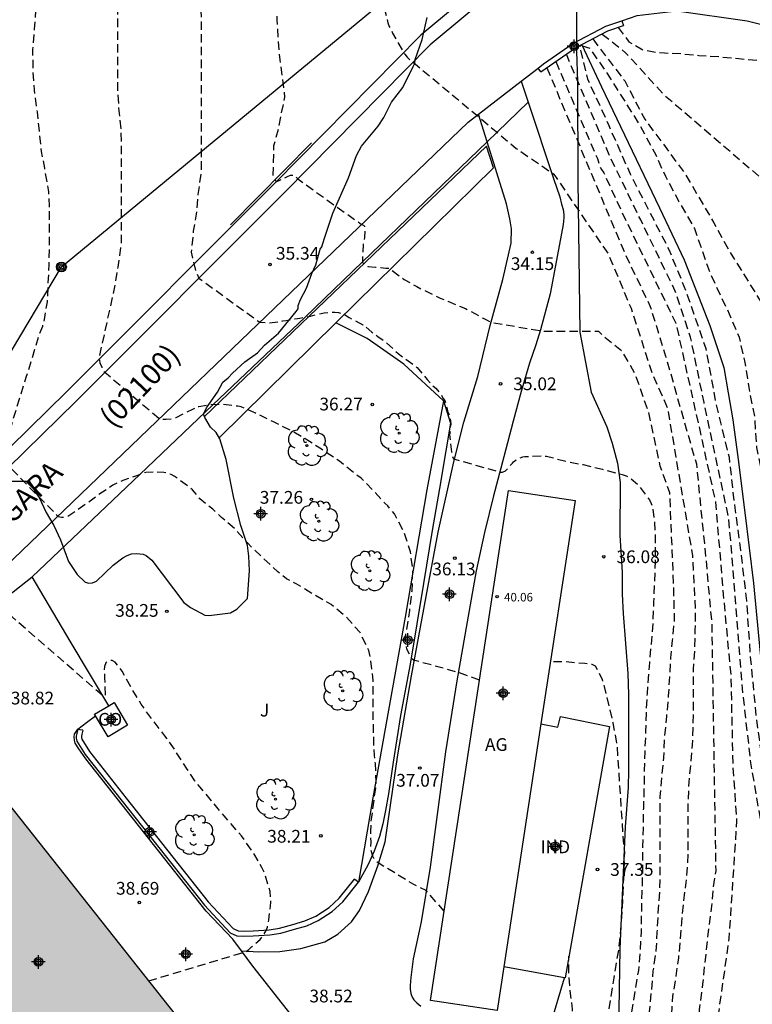
# Model space of a CAD drawing. Units: metres. Extents: x 578544 to 578894, y 4793790 to 4794040.
# Drawn here: x 578766 to 578809, y 4793953 to 4794011 of the extents above; entities that cross this region are included whole.
import ezdxf

# ---------------------------------------------------------------- set-up
doc = ezdxf.new("R2010")
doc.units = ezdxf.units.M
doc.header["$MEASUREMENT"] = 0
doc.linetypes.add('TRAZOS_NORMALES', pattern=[0.75, 0.5, -0.25])
for name, color, linetype in [('020194', 31, 'TRAZOS_NORMALES'), ('020195', 30, 'TRAZOS_NORMALES'), ('020204', 9, 'Continuous'), ('020308', 9, 'Continuous'), ('050103', 4, 'Continuous'), ('060108', 9, 'Continuous'), ('060110', 9, 'Continuous'), ('060113', 4, 'Continuous'), ('060125', 1, 'Continuous'), ('060130', 9, 'Continuous'), ('060134', 9, 'Continuous'), ('070104', 3, 'Continuous'), ('070105', 6, 'Continuous'), ('070106', 6, 'Continuous'), ('080107', 9, 'Continuous'), ('080201', 9, 'Continuous'), ('080301', 9, 'Continuous'), ('080302', 9, 'Continuous'), ('080303', 9, 'Continuous'), ('080312', 8, 'Continuous'), ('090217', 9, 'Continuous'), ('100106', 63, 'Continuous'), ('100107', 3, 'Continuous'), ('100202', 3, 'Continuous'), ('100302', 7, 'Continuous'), ('240103', 9, 'Continuous'), ('990501', 21, 'Continuous'), ('C_Edificios', 5, 'Continuous'), ('Centroides', 1, 'Continuous')]:
    doc.layers.add(name, color=color, linetype=linetype)
doc.layers.add('080111', color=7, linetype='Continuous', lineweight=30)
doc.styles.add('ARIAL', font='arial.ttf', dxfattribs={"height": 1})
doc.styles.add('ARIALI', font='ariali.ttf', dxfattribs={"height": 1})

# ---------------------------------------------------------------- blocks, each defined once
blk = doc.blocks.new('COTAPU')
blk.add_circle((0, 0), 0.075)
blk = doc.blocks.new('ARBOL')
blk.add_circle((0, 0), 0.0587)
for centre, radius, start, end in [((0.097, 0.97), 0.21, 23.15651, 160.46651), ((-0.564, 0.381), 0.532, 92.28, 254.58), ((-0.28, 0.855), 0.3, 359.28777, 173.60777), ((0.438, 0.881), 0.24, 301.57804, 139.32804), ((0.656, 0.288), 0.443, 319.85562, 114.76562), ((-0.091, 0.321), 0.12, 119.14, 310.56), ((0.819, -0.249), 0.383, 235.52754, 62.02753), ((-0.556, -0.339), 0.555, 142.64, 266.54), ((-0.039, -0.384), 0.21, 189.64, 323.88), ((-0.301, -0.676), 0.45, 213.78, 295.32), ((0.299, -0.624), 0.532, 224.67, 0.24)]:
    blk.add_arc(centre, radius, start, end)
blk = doc.blocks.new('PUNTO')
blk.add_circle((0, 0), 0.075)
blk = doc.blocks.new('POSTEM')
for radius in [0.29, 0.21, 0.12]:
    blk.add_circle((0, 0), radius)
blk = doc.blocks.new('Centroide')
for points in [[(0.402, 0), (-0.402, 0)], [(0, -0.402), (0, 0.402)]]:
    blk.add_lwpolyline(points)
for radius in [0.256, 0.159]:
    blk.add_circle((0, 0), radius)

msp = doc.modelspace()

# ---------------------------------------------------------------- hatches: boundary and pattern name
at = {"layer": '990501'}
msp.add_hatch(color=256, dxfattribs=at).paths.add_polyline_path([(578761.806, 4793969.121), (578754.908, 4793963.66), (578772.077, 4793941.969), (578778.975, 4793947.43)], flags=0)

# ---------------------------------------------------------------- linework, layer by layer
at = {"layer": '020194', "flags": 128}
for points, elevation in [([(578773.375, 4793954.506), (578779.096, 4793956.239), (578779.276, 4793956.361), (578779.436, 4793956.509), (578779.937, 4793956.943), (578780.071, 4793957.111), (578780.294, 4793957.473), (578780.372, 4793957.685), (578780.466, 4793958.111), (578780.574, 4793959.123), (578780.526, 4793959.781), (578780.238, 4793960.783), (578780.044, 4793961.197), (578779.468, 4793962.183), (578778.848, 4793963.059), (578778.568, 4793963.379), (578777.828, 4793964.243), (578777.07, 4793965.133), (578776.404, 4793965.941), (578776.104, 4793966.315), (578775.6, 4793967.047), (578774.926, 4793968.119), (578774.33, 4793968.967), (578773.604, 4793969.887), (578772.928, 4793970.832), (578772.38, 4793971.734), (578771.82, 4793972.772), (578771.4, 4793973.3), (578771.22, 4793973.398), (578771.018, 4793973.39), (578770.844, 4793973.256), (578770.77, 4793973.052), (578770.754, 4793972.828), (578770.778, 4793972.389), (578770.808, 4793971.309), (578770.696, 4793971.297), (578764.438, 4793976.741), (578764.228, 4793976.667), (578764.032, 4793976.565), (578763.412, 4793976.341), (578763.113, 4793976.266), (578762.938, 4793976.203), (578762.414, 4793976.191), (578762.158, 4793976.297), (578759.419, 4793979.317), (578759.309, 4793979.46), (578759.184, 4793979.585), (578759.097, 4793979.673), (578758.949, 4793979.845), (578758.984, 4793980.895), (578759.159, 4793981.918), (578759.558, 4793983.29), (578759.858, 4793984.488), (578760.107, 4793985.412), (578760.439, 4793986.366), (578760.817, 4793987.496), (578761.079, 4793988.284), (578761.393, 4793989.42), (578761.681, 4793990.542), (578761.758, 4793990.817), (578762.367, 4793992.823), (578764.156, 4793996.952), (578764.937, 4794001.949), (578764.893, 4794002.406), (578764.817, 4794002.867), (578764.678, 4794004.35), (578764.635, 4794004.731), (578764.271, 4794009.12), (578764.267, 4794009.61), (578765.01, 4794016.986), (578765.663, 4794020.37), (578766.646, 4794024.698), (578767.512, 4794028.163), (578768.311, 4794032.578), (578769.108, 4794038.433), (578769.302, 4794040.307)], 38.64), ([(578790.797, 4793958.613), (578789.734, 4793959.832), (578788.997, 4793960.188), (578786.839, 4793961.503), (578786.714, 4793961.661), (578786.614, 4793961.786), (578786.464, 4793962.261), (578786.481, 4793962.683), (578786.453, 4793963.097), (578786.479, 4793963.311), (578786.495, 4793963.723), (578786.471, 4793963.735), (578786.782, 4793966.059), (578786.782, 4793966.267), (578786.742, 4793967.331), (578786.678, 4793967.795), (578786.644, 4793968.701), (578786.614, 4793969.867), (578786.614, 4793971.121), (578786.61, 4793972.229), (578786.588, 4793972.431), (578786.456, 4793973.543), (578786.354, 4793973.993), (578785.832, 4793975.051), (578785.04, 4793975.949), (578784.136, 4793976.707), (578783.052, 4793977.317), (578782.076, 4793977.927), (578781.506, 4793978.209), (578780.992, 4793978.625), (578780.092, 4793979.453), (578779.212, 4793980.317), (578778.45, 4793981.167), (578777.672, 4793981.837), (578777.156, 4793982.315), (578776.396, 4793982.931), (578775.96, 4793983.457), (578775.774, 4793983.611), (578774.882, 4793984.277), (578774.702, 4793984.367), (578774.49, 4793984.437), (578774.26, 4793984.483), (578773.75, 4793984.519), (578773.2, 4793984.483), (578772.952, 4793984.409), (578772.72, 4793984.315), (578771.852, 4793984.015), (578771.658, 4793983.925), (578771.27, 4793983.735), (578770.422, 4793983.173), (578769.498, 4793982.495), (578768.6, 4793981.889), (578768.424, 4793981.837), (578768.236, 4793981.829), (578768.034, 4793981.877), (578767.984, 4793981.951), (578765.161, 4793984.825), (578764.91, 4793985.185), (578764.792, 4793985.569), (578765.386, 4793987.607), (578765.76, 4793988.83), (578766.159, 4793990.103), (578766.459, 4793991.051), (578766.658, 4793991.75), (578766.908, 4793992.549), (578767.132, 4793993.123), (578767.257, 4793993.622), (578767.407, 4793994.559), (578767.459, 4793995.695), (578767.507, 4793996.751), (578767.537, 4793997.887), (578767.537, 4793999.117), (578767.537, 4794000.201), (578767.483, 4794001.029), (578767.459, 4794001.267), (578767.245, 4794002.433), (578767.063, 4794003.423), (578766.939, 4794004.623), (578766.817, 4794005.761), (578766.771, 4794005.993), (578766.641, 4794007.059), (578766.559, 4794008.235), (578766.553, 4794009.403), (578766.653, 4794010.637), (578766.715, 4794011.686), (578766.795, 4794012.852), (578766.929, 4794014.014), (578766.976, 4794014.356), (578767.065, 4794015.012), (578767.229, 4794016.166), (578767.753, 4794019.036), (578767.951, 4794020.276), (578768.171, 4794021.432), (578768.281, 4794021.824), (578768.331, 4794022.034), (578768.545, 4794023.062), (578768.785, 4794024.24), (578769.007, 4794025.228), (578769.225, 4794026.366), (578769.547, 4794027.494), (578769.681, 4794027.902), (578769.741, 4794028.146), (578769.987, 4794029.316), (578770.159, 4794030.51), (578770.305, 4794031.564), (578770.485, 4794032.758), (578770.615, 4794033.768), (578770.787, 4794034.974), (578770.893, 4794036.054), (578770.993, 4794037.108), (578771.151, 4794038.374), (578771.296, 4794039.592), (578771.353, 4794040.307)], 37.64), ([(578776.526, 4794040.306), (578776.503, 4794039.091), (578776.46, 4794038.646), (578776.46, 4794037.683), (578776.356, 4794036.786), (578776.345, 4794036.337), (578776.342, 4794033.176), (578776.358, 4794032.698), (578776.348, 4794031.712), (578776.38, 4794031.261), (578776.392, 4794030.338), (578776.401, 4794028.428), (578776.511, 4794027.519), (578776.556, 4794026.578), (578776.332, 4794017.593), (578776.325, 4794016.305), (578776.324, 4794016.219), (578776.309, 4794015.067), (578776.309, 4794013.913), (578776.315, 4794012.685), (578776.459, 4794011.445), (578776.475, 4794010.167), (578776.475, 4794009.085), (578776.475, 4794008.045), (578776.473, 4794006.771), (578776.463, 4794005.497), (578776.463, 4794004.449), (578776.463, 4794003.397), (578776.463, 4794002.232), (578776.277, 4794000.872), (578776.177, 4793999.724), (578776.003, 4793998.713), (578775.877, 4793997.478), (578776.151, 4793996.33), (578776.338, 4793995.943), (578779.918, 4793993.349), (578780.425, 4793993.31), (578781.073, 4793993.385), (578781.273, 4793993.422), (578781.472, 4793993.447), (578781.597, 4793993.472), (578781.772, 4793993.51), (578781.984, 4793993.547), (578782.146, 4793993.572), (578782.288, 4793993.593), (578782.501, 4793993.622), (578782.676, 4793993.656), (578782.905, 4793993.7), (578783.282, 4793993.802), (578783.72, 4793993.9), (578784.14, 4793993.934), (578784.348, 4793993.934), (578784.572, 4793993.912), (578784.794, 4793993.862), (578785.202, 4793993.63), (578785.396, 4793993.5), (578785.604, 4793993.418), (578785.994, 4793993.184), (578786.198, 4793993.052), (578786.524, 4793992.766), (578786.886, 4793992.51), (578787.298, 4793992.208), (578788.082, 4793991.502), (578788.996, 4793990.834), (578789.196, 4793990.67), (578789.516, 4793990.3), (578789.798, 4793989.962), (578790.116, 4793989.606), (578790.298, 4793989.456), (578790.626, 4793989.053), (578790.723, 4793988.871), (578790.827, 4793988.741), (578790.909, 4793988.445), (578790.96, 4793988.248), (578790.995, 4793988.111), (578791.072, 4793987.922), (578791.115, 4793987.733), (578791.166, 4793987.527), (578791.192, 4793987.329), (578791.141, 4793987.098), (578791.158, 4793986.935), (578791.102, 4793986.708), (578791.234, 4793985.704), (578791.258, 4793985.486), (578791.348, 4793985.292), (578794.094, 4793984.508), (578794.236, 4793984.51), (578794.402, 4793984.594), (578794.622, 4793984.816), (578794.814, 4793985.032), (578794.886, 4793985.116), (578795.086, 4793985.272), (578795.432, 4793985.404), (578795.542, 4793985.43), (578796.598, 4793985.466), (578796.82, 4793985.456), (578797.966, 4793985.152), (578798.992, 4793984.95), (578800.12, 4793984.678), (578801.283, 4793984.364), (578801.519, 4793984.288), (578801.733, 4793984.192), (578802.233, 4793983.764), (578802.889, 4793982.878), (578802.991, 4793982.664), (578803.075, 4793982.428), (578803.195, 4793981.538), (578803.237, 4793980.374), (578803.235, 4793979.242), (578803.183, 4793978.002), (578803.137, 4793976.834), (578803.085, 4793975.582), (578802.987, 4793974.372), (578802.891, 4793973.276), (578802.877, 4793973.054), (578802.833, 4793972.634), (578802.751, 4793971.448), (578802.693, 4793970.3), (578802.667, 4793969.214), (578802.615, 4793968.028), (578802.587, 4793966.91), (578802.573, 4793965.908), (578802.533, 4793964.688), (578802.523, 4793963.542), (578802.493, 4793962.436), (578802.489, 4793961.282), (578802.457, 4793960.192), (578802.457, 4793959.988), (578802.437, 4793959.782), (578802.415, 4793958.568), (578802.403, 4793957.404), (578802.341, 4793956.284), (578802.239, 4793955.124), (578801.836, 4793952.688), (578801.63, 4793951.652), (578801.49, 4793950.594), (578801.254, 4793949.566), (578801.029, 4793948.555), (578800.966, 4793948.361), (578800.633, 4793947.352), (578800.305, 4793946.331), (578799.901, 4793945.354), (578799.518, 4793944.371), (578799.442, 4793944.107), (578799.166, 4793943.215), (578799, 4793942.793), (578798.746, 4793942.417), (578797.269, 4793940.505), (578796.925, 4793940.183), (578795.766, 4793939.276), (578795.379, 4793939.009), (578794.991, 4793938.781), (578793.031, 4793937.25), (578789.357, 4793934.781), (578786.747, 4793933.136), (578786.348, 4793932.865), (578785.084, 4793932.192), (578781.323, 4793929.82), (578780.017, 4793929.1), (578775.477, 4793926.082), (578773.459, 4793924.647), (578769.743, 4793922.536)], 35.64), ([(578792.875, 4793972.237), (578792.391, 4793972.423), (578791.621, 4793972.698), (578788.98, 4793973.424), (578788.823, 4793973.572), (578788.773, 4793973.722), (578788.598, 4793974.071), (578788.532, 4793974.59), (578788.52, 4793974.792), (578788.546, 4793975.014), (578788.6, 4793975.236), (578788.762, 4793976.356), (578788.902, 4793977.516), (578788.948, 4793978.702), (578788.806, 4793979.812), (578788.436, 4793980.972), (578787.864, 4793982.044), (578787.462, 4793982.514), (578787.302, 4793982.672), (578786.714, 4793983.312), (578785.896, 4793984.16), (578785.52, 4793984.43), (578784.63, 4793985.15), (578784.428, 4793985.29), (578783.558, 4793985.856), (578782.704, 4793986.418), (578781.734, 4793986.976), (578780.73, 4793987.466), (578779.638, 4793987.996), (578778.828, 4793988.36), (578778.626, 4793988.392), (578777.728, 4793988.512), (578776.966, 4793988.464), (578776.336, 4793988.366), (578776.14, 4793988.3), (578775.956, 4793988.206), (578774.98, 4793987.714), (578774.723, 4793987.632), (578774.411, 4793987.607), (578774.212, 4793987.607), (578773.989, 4793987.655), (578770.79, 4793990.379), (578770.631, 4793990.676), (578770.506, 4793990.938), (578770.482, 4793991.337), (578770.789, 4793992.725), (578771.104, 4793994.164), (578771.396, 4793995.536), (578771.576, 4793996.593), (578771.763, 4793997.964), (578771.775, 4793999), (578771.781, 4794000.05), (578771.781, 4794001.276), (578771.781, 4794002.422), (578771.781, 4794003.542), (578771.751, 4794004.678), (578771.637, 4794005.816), (578771.557, 4794007), (578771.547, 4794008.077), (578771.547, 4794009.189), (578771.547, 4794010.335), (578771.547, 4794011.457), (578771.549, 4794012.557), (578771.627, 4794013.839), (578771.693, 4794014.903), (578773.246, 4794030.154), (578773.623, 4794035.919), (578773.621, 4794036.387), (578773.781, 4794037.838), (578773.804, 4794038.278), (578773.932, 4794040.307)], 36.64), ([(578786.629, 4794014.085), (578786.699, 4794013.882), (578786.995, 4794012.898), (578787.252, 4794011.88), (578787.432, 4794011.204), (578787.478, 4794010.998), (578787.55, 4794010.786), (578787.662, 4794010.614), (578787.738, 4794010.4), (578788.36, 4794009.346), (578788.466, 4794009.16), (578788.606, 4794008.972), (578788.754, 4794008.83), (578788.92, 4794008.716), (578792.692, 4794005.568), (578795.042, 4794003.594), (578797.258, 4794002.084), (578800.468, 4793997.356), (578801.81, 4793994.168), (578803.055, 4793990.319), (578803.959, 4793988.281), (578805.431, 4793979.564), (578805.599, 4793976.423), (578805.575, 4793975.181), (578805.539, 4793973.951), (578805.467, 4793972.891), (578805.467, 4793971.757), (578805.467, 4793970.709), (578805.455, 4793969.455), (578805.419, 4793968.425), (578805.315, 4793967.301), (578805.215, 4793966.229), (578805.161, 4793965.059), (578805.161, 4793963.879), (578805.161, 4793962.679), (578805.139, 4793961.431), (578805.039, 4793960.307), (578804.883, 4793959.095), (578804.773, 4793957.933), (578804.701, 4793956.895), (578804.601, 4793955.877), (578804.451, 4793954.785), (578804.259, 4793953.625), (578804.183, 4793952.528), (578804.039, 4793951.36), (578803.873, 4793950.284), (578803.663, 4793949.168), (578803.444, 4793948.069), (578803.286, 4793946.939), (578803.119, 4793945.781), (578802.915, 4793944.711), (578802.603, 4793943.603), (578802.206, 4793942.538), (578802.095, 4793942.301), (578801.732, 4793941.523), (578801.375, 4793940.623), (578801.183, 4793940.206), (578800.484, 4793938.948), (578799.623, 4793937.793), (578797.396, 4793936.24), (578793.143, 4793933.944), (578787, 4793930.087), (578786.565, 4793929.875), (578786.145, 4793929.634), (578783.744, 4793928.001), (578781.59, 4793926.804), (578779.586, 4793925.431), (578776.679, 4793923.256), (578770.89, 4793919.626), (578764.25, 4793915.299), (578759.21, 4793912.431), (578755.892, 4793910.671), (578753.051, 4793909.301), (578749.839, 4793907.87), (578747.787, 4793906.971), (578744.346, 4793905.418), (578742.413, 4793904.906)], 33.64), ([(578800.103, 4794010.341), (578801.49, 4794009.237), (578803.739, 4794006.772), (578810.114, 4794001.306), (578812.309, 4793999.485), (578815.132, 4793996.698), (578816.521, 4793991.806), (578816.648, 4793990.043), (578816.548, 4793989.194), (578816.448, 4793988.344), (578816.199, 4793986.696), (578816.074, 4793985.372), (578815.949, 4793984.598), (578816.279, 4793984.478), (578816.619, 4793984.352), (578816.923, 4793984.245), (578817.638, 4793984.084), (578818.371, 4793983.959), (578819.176, 4793983.78), (578819.409, 4793983.619), (578819.887, 4793982.575), (578820.249, 4793980.399), (578820.249, 4793979.612), (578820.339, 4793979.111), (578820.321, 4793978.681), (578820.285, 4793978.216), (578820.249, 4793977.626), (578820.273, 4793976.745), (578819.953, 4793975.755), (578819.773, 4793975.265), (578819.741, 4793975.047), (578819.619, 4793974.611), (578819.295, 4793973.657), (578818.995, 4793972.477), (578818.781, 4793971.389), (578818.571, 4793970.282), (578818.317, 4793969.256), (578818.053, 4793968.142), (578817.825, 4793966.94), (578817.627, 4793965.742), (578817.419, 4793964.658), (578817.278, 4793962.685), (578817.382, 4793961.905), (578817.33, 4793960.814), (578817.589, 4793959.41), (578818.161, 4793958.578), (578818.993, 4793957.954), (578820.344, 4793957.33), (578824.054, 4793956.111), (578825.167, 4793956.111), (578827.531, 4793956.181), (578830.035, 4793956.529), (578831.635, 4793956.737), (578834.626, 4793957.92), (578835.543, 4793958.713), (578836.592, 4793960.049), (578836.924, 4793961.076), (578837.914, 4793965.407), (578837.926, 4793965.426), (578838.103, 4793965.825), (578838.217, 4793966.253), (578838.644, 4793967.506), (578838.856, 4793967.893), (578839.143, 4793968.753), (578839.348, 4793969.158), (578839.727, 4793969.986), (578839.993, 4793970.342), (578840.241, 4793970.731), (578840.458, 4793971.152), (578840.955, 4793971.939), (578841.238, 4793972.294), (578844.908, 4793976.919), (578845.127, 4793977.304), (578845.31, 4793977.718), (578845.463, 4793978.154), (578845.653, 4793978.563), (578845.75, 4793978.957), (578845.756, 4793979.536), (578845.805, 4793980.004), (578845.888, 4793982.976), (578845.826, 4793983.89), (578845.759, 4793986.277), (578845.93, 4793988.205), (578845.996, 4793988.622), (578846.112, 4793989.05), (578846.65, 4793991.983), (578847.268, 4793994.343), (578847.587, 4793995.281), (578847.767, 4793995.697), (578847.989, 4793996.094), (578848.182, 4793996.507), (578848.934, 4793997.724), (578850.719, 4794000.161), (578852.005, 4794001.562), (578855.294, 4794004.562), (578855.678, 4794004.856), (578856.074, 4794005.124), (578856.471, 4794005.362), (578856.864, 4794005.557), (578861.068, 4794007.992), (578861.497, 4794008.148), (578861.996, 4794008.27), (578862.782, 4794008.405), (578863.729, 4794008.484), (578864.203, 4794008.482), (578865.637, 4794008.377), (578868.554, 4794007.904), (578873.248, 4794007.039), (578874.148, 4794006.911), (578879.433, 4794005.84), (578885.237, 4794004.549), (578886.256, 4794004.363), (578890.59, 4794003.409), (578894.248, 4794002.493)], 31.64), ([(578801.047, 4794010.727), (578801.681, 4794009.886), (578802.503, 4794009.417), (578803.348, 4794009.257), (578803.786, 4794009.229), (578804.798, 4794009.181), (578805.796, 4794009.079), (578806.996, 4794009.009), (578808.162, 4794008.893), (578809.39, 4794008.791), (578810.45, 4794008.655), (578811.568, 4794008.429), (578812.584, 4794008.163), (578813.65, 4794007.833), (578814.162, 4794007.599), (578814.65, 4794007.383), (578815.642, 4794006.989), (578816.69, 4794006.541), (578820.363, 4794002.835), (578820.625, 4794002.348), (578820.925, 4794001.898), (578821.936, 4794001.261), (578823.082, 4794000.883), (578825.271, 4793999.949), (578826.486, 4793999.476), (578826.62, 4793997.812), (578825.758, 4793994.552), (578825.533, 4793993.277), (578825.571, 4793992.902), (578825.421, 4793992.415), (578825.309, 4793991.468), (578825.249, 4793990.591), (578825.163, 4793989.589), (578825.119, 4793989.113), (578825.081, 4793988.683), (578824.965, 4793988.229), (578824.669, 4793987.241), (578824.349, 4793986.107), (578824.035, 4793984.893), (578823.667, 4793983.747), (578823.267, 4793982.571), (578822.955, 4793981.475), (578822.719, 4793980.475), (578822.549, 4793980.087), (578822.451, 4793979.863), (578822.367, 4793979.601), (578822.061, 4793978.491), (578821.709, 4793977.433), (578821.417, 4793976.471), (578821.023, 4793975.321), (578820.791, 4793974.635), (578820.645, 4793974.197), (578820.267, 4793973.069), (578819.943, 4793972.111), (578819.667, 4793970.957), (578819.381, 4793969.79), (578819.191, 4793968.782), (578818.963, 4793967.624), (578818.667, 4793966.47), (578818.355, 4793965.318), (578818.393, 4793964.297), (578818.438, 4793963.534), (578818.528, 4793962.951), (578818.573, 4793962.098), (578818.706, 4793961.02), (578818.976, 4793960.032), (578819.29, 4793959.404), (578820.187, 4793958.686), (578821.219, 4793958.237), (578822.7, 4793957.204), (578824.271, 4793956.576), (578825.654, 4793956.529), (578826.697, 4793956.598), (578827.74, 4793956.737), (578829.409, 4793957.085), (578830.731, 4793957.572), (578831.844, 4793958.546), (578833.235, 4793959.938), (578834.069, 4793960.98), (578834.835, 4793961.885), (578835.247, 4793963.045), (578835.536, 4793964.039), (578836.205, 4793965.944), (578836.224, 4793965.971), (578836.548, 4793966.624), (578836.696, 4793967.036), (578836.907, 4793967.436), (578837.298, 4793968.289), (578837.528, 4793968.669), (578837.952, 4793969.496), (578838.194, 4793969.891), (578838.382, 4793970.301), (578838.583, 4793970.676), (578838.894, 4793971.015), (578839.181, 4793971.383), (578839.418, 4793971.774), (578839.932, 4793972.518), (578840.226, 4793972.889), (578840.563, 4793973.255), (578841.166, 4793974.043), (578842.096, 4793975.221), (578842.637, 4793975.996), (578844.118, 4793977.893), (578844.628, 4793979.148), (578844.723, 4793979.612), (578844.89, 4793982.509), (578844.873, 4793982.983), (578844.816, 4793983.44), (578844.667, 4793986.674), (578844.911, 4793988.598), (578845.361, 4793990.544), (578845.435, 4793991.033), (578845.697, 4793992.256), (578846.698, 4793995.585), (578846.877, 4793996.006), (578848.649, 4793998.916), (578850.073, 4794000.874), (578850.627, 4794001.549), (578851.607, 4794002.605), (578854.882, 4794005.567), (578855.262, 4794005.874), (578855.673, 4794006.124), (578856.53, 4794006.533), (578860.251, 4794009.031), (578861.12, 4794009.462), (578861.916, 4794009.673), (578862.511, 4794009.831), (578863.749, 4794009.921), (578864.241, 4794009.897), (578864.683, 4794009.845), (578865.815, 4794009.753), (578866.801, 4794009.573), (578867.789, 4794009.355), (578869.037, 4794009.111), (578870.187, 4794008.875), (578871.341, 4794008.671), (578871.583, 4794008.623), (578872.721, 4794008.421), (578873.755, 4794008.115), (578874.945, 4794007.867), (578875.765, 4794007.652), (578876.224, 4794007.545), (578877.342, 4794007.315), (578878.492, 4794007.091), (578879.694, 4794006.789), (578880.818, 4794006.445), (578881.986, 4794006.157), (578883.062, 4794005.911), (578884.248, 4794005.707), (578885.4, 4794005.487), (578886.518, 4794005.305), (578887.547, 4794005.135), (578888.667, 4794004.889), (578889.855, 4794004.613), (578891.007, 4794004.351), (578892.117, 4794004.079), (578892.381, 4794004.017), (578893.529, 4794003.703), (578894.248, 4794003.53)], 32.64), ([(578799.553, 4794010.052), (578801.436, 4794007.576), (578802.614, 4794005.326), (578805.025, 4794002.057), (578806.685, 4793999.217), (578807.596, 4793997.555), (578809.791, 4793994.019), (578811.002, 4793991.512), (578811.532, 4793989.127), (578811.796, 4793985.418), (578811.796, 4793981.973), (578811.969, 4793967.266), (578811.871, 4793966.154), (578811.867, 4793966.128)], 30.64), ([(578810.499, 4793959.693), (578809.528, 4793963.524), (578808.873, 4793967.372), (578808.374, 4793971.751), (578807.581, 4793981.714), (578806.11, 4793988.62), (578805.319, 4793992.47), (578804.413, 4793995.187), (578802.376, 4793999.376), (578800.518, 4794003.221), (578797.994, 4794009.144)], 30.64), ([(578797.372, 4794008.715), (578799.822, 4794003.009), (578799.97, 4794002.545), (578800.058, 4794002.353), (578800.202, 4794002.159), (578801.503, 4793999.346), (578804.448, 4793993.296), (578805.997, 4793986.356), (578806.789, 4793982.733), (578807.242, 4793977.299), (578807.694, 4793972.43), (578807.808, 4793967.109), (578808.034, 4793963.939), (578807.581, 4793957.032), (578805.779, 4793944.249), (578805.536, 4793943.129), (578805.292, 4793942.105), (578804.983, 4793941.034), (578804.817, 4793940.447), (578804.703, 4793940.043), (578804.396, 4793939.131), (578804.209, 4793938.699), (578802.738, 4793936.191), (578802.425, 4793935.856), (578801.718, 4793935.233), (578800.527, 4793934.401), (578800.113, 4793934.146), (578797.917, 4793933.048), (578794.858, 4793931.653), (578792.663, 4793930.596), (578792.244, 4793930.346), (578791.436, 4793929.795), (578790.999, 4793929.589), (578786.197, 4793927.389), (578783.818, 4793925.658), (578782.99, 4793925.185), (578782.22, 4793924.646), (578777.725, 4793920.893), (578773.284, 4793917.98), (578763.181, 4793911.83), (578754.367, 4793906.998), (578743.82, 4793902.898), (578737.583, 4793900.491), (578729.204, 4793895.678), (578723.168, 4793892.194), (578716.075, 4793888.241), (578709.402, 4793881.701), (578706.339, 4793878.324)], 31.64), ([(578796.845, 4794008.352), (578801.47, 4793997.338), (578802.942, 4793994.281), (578803.847, 4793991.338), (578805.657, 4793984.997), (578806.223, 4793979.337), (578806.563, 4793975.601), (578806.799, 4793961.002), (578806.635, 4793959.922), (578806.537, 4793958.756), (578806.387, 4793957.7), (578806.265, 4793956.53), (578806.141, 4793955.49), (578806.027, 4793954.308), (578805.831, 4793952.821), (578805.797, 4793952.383), (578805.696, 4793951.311), (578805.603, 4793950.155), (578805.435, 4793949.028), (578805.262, 4793947.952), (578805.024, 4793946.84), (578804.716, 4793945.824), (578804.677, 4793945.607), (578804.445, 4793944.54), (578804.179, 4793943.447), (578803.859, 4793942.301), (578803.496, 4793941.347), (578802.553, 4793939.117), (578801.888, 4793937.836), (578801.629, 4793937.438), (578798.766, 4793935.453), (578797.021, 4793934.558), (578792.799, 4793932.314), (578786.13, 4793928.482), (578780.79, 4793924.944), (578779.258, 4793923.718), (578777.854, 4793922.546), (578768.393, 4793916.683), (578761.13, 4793911.965), (578751.261, 4793906.932), (578748.607, 4793905.706), (578740.487, 4793902.978), (578736.381, 4793901.233)], 32.64), ([(578768.755, 4793924.215), (578769.652, 4793924.639), (578773.497, 4793926.862), (578774.293, 4793927.446), (578783.866, 4793933.502), (578786.464, 4793934.859), (578787.246, 4793935.461), (578788.055, 4793935.908), (578788.49, 4793936.103), (578795.162, 4793940.227), (578796.308, 4793941.141), (578796.941, 4793941.821), (578797.513, 4793942.569), (578797.767, 4793942.99), (578798.439, 4793944.79), (578798.505, 4793944.983), (578798.864, 4793946.084), (578799.143, 4793947.179), (578799.43, 4793948.27), (578799.734, 4793949.327), (578799.966, 4793950.37), (578800.243, 4793951.44), (578800.469, 4793952.555), (578800.817, 4793954.688), (578800.883, 4793955.182), (578801.085, 4793956.35), (578801.211, 4793957.502), (578801.295, 4793958.724), (578801.349, 4793959.784), (578801.403, 4793960.948), (578801.439, 4793962.148), (578801.391, 4793962.39), (578800.993, 4793968.443), (578800.751, 4793969.73), (578800.55, 4793970.595), (578800.245, 4793971.866), (578800.121, 4793972.284), (578800.017, 4793972.49), (578799.715, 4793973.072), (578799.525, 4793973.156), (578799.313, 4793973.198), (578799.083, 4793973.218), (578797.969, 4793973.32), (578797.055, 4793973.32)], 36.64), ([(578767.752, 4793925.921), (578769.136, 4793926.56), (578772.956, 4793928.729), (578776.261, 4793930.795), (578778.016, 4793931.93), (578782.766, 4793934.925), (578786.586, 4793936.888), (578788.032, 4793937.714), (578790.005, 4793938.408), (578790.961, 4793938.983), (578791.857, 4793939.59), (578792.76, 4793940.163), (578793.7, 4793940.737), (578794.628, 4793941.255), (578795.53, 4793941.991), (578796.312, 4793942.791), (578796.446, 4793942.971), (578796.884, 4793943.971), (578797.206, 4793945.103), (578797.288, 4793945.574), (578797.398, 4793946.209), (578797.621, 4793947.224), (578797.79, 4793948.432), (578797.947, 4793949.594), (578798.136, 4793950.716), (578798.295, 4793951.808), (578798.367, 4793952.834), (578798.215, 4793953.931), (578798.132, 4793955.023), (578798.144, 4793955.958)], 37.64)]:
    msp.add_lwpolyline(points, dxfattribs=dict(at, elevation=elevation))
at = {"layer": '020195', "flags": 128}
for points, elevation in [([(578780.941, 4794012.898), (578780.941, 4794012.293), (578780.933, 4794011.157), (578780.993, 4794009.965), (578781.105, 4794008.827), (578781.247, 4794007.797), (578781.389, 4794006.613), (578781.16, 4794005.551), (578781.009, 4794004.702), (578780.735, 4794003.754), (578780.694, 4794001.971), (578780.888, 4794001.624), (578781.558, 4794001.944), (578781.733, 4794002.019), (578781.957, 4794002.019), (578782.164, 4794001.793), (578785.925, 4793999.115), (578786.037, 4793999.061), (578786.093, 4793999.011), (578786.118, 4793998.88), (578786.1, 4793998.353), (578786.016, 4793997.927), (578785.978, 4793997.075), (578785.978, 4793996.871), (578786.11, 4793996.717), (578786.296, 4793996.643), (578786.736, 4793996.595), (578786.936, 4793996.587), (578787.352, 4793996.543), (578787.56, 4793996.523), (578788.428, 4793995.873), (578789.178, 4793995.449), (578789.554, 4793995.257), (578790.558, 4793994.769), (578791.008, 4793994.581), (578792.058, 4793994.153), (578793.1, 4793993.577), (578793.322, 4793993.475), (578793.528, 4793993.351), (578796.468, 4793992.845), (578796.596, 4793992.829), (578797.64, 4793992.825), (578798.746, 4793992.829), (578799.892, 4793992.829), (578800.112, 4793992.583), (578801.244, 4793991.677), (578802.036, 4793990.319), (578802.828, 4793988.054), (578803.507, 4793984.884), (578804.072, 4793983.299), (578804.299, 4793977.978), (578804.355, 4793975.808), (578804.233, 4793974.574), (578804.137, 4793973.564), (578804.075, 4793972.436), (578803.999, 4793971.298), (578803.897, 4793970.104), (578803.773, 4793968.918), (578803.723, 4793967.666), (578803.617, 4793966.596), (578803.515, 4793965.38), (578803.513, 4793964.22), (578803.513, 4793963.178), (578803.513, 4793962.142), (578803.513, 4793960.95), (578803.489, 4793959.798), (578803.395, 4793958.55), (578803.335, 4793957.376), (578803.277, 4793956.29), (578803.099, 4793955.098), (578803.067, 4793954.648), (578802.806, 4793951.991), (578802.604, 4793950.942), (578802.457, 4793949.889), (578802.292, 4793948.786), (578802.035, 4793947.721), (578801.7, 4793946.648), (578801.406, 4793945.548), (578801.017, 4793944.556), (578800.614, 4793943.5), (578800.552, 4793943.352), (578799.369, 4793940.66), (578799.09, 4793940.292), (578797.846, 4793939.464), (578793.154, 4793935.79), (578788.548, 4793932.653), (578783.748, 4793929.206), (578780.762, 4793927.531), (578775.481, 4793923.911), (578773.921, 4793922.743), (578770.085, 4793920.515), (578763.437, 4793916.08), (578762.334, 4793915.175), (578761.941, 4793914.906), (578750.74, 4793909.566), (578749.369, 4793908.917), (578748.405, 4793908.506), (578748.121, 4793908.382)], 34.64), ([(578810.816, 4793961.337), (578810.345, 4793962.516), (578809.773, 4793965.946), (578809.202, 4793970.062), (578808.859, 4793973.606), (578808.63, 4793976.921), (578808.287, 4793979.893), (578807.944, 4793982.408), (578807.602, 4793985.38), (578806.802, 4793988.696), (578806.231, 4793991.783), (578805.088, 4793995.098), (578804.06, 4793997.613), (578801.774, 4794002.072), (578800.517, 4794004.93), (578799.26, 4794007.674), (578798.841, 4794009.443), (578798.923, 4794009.654), (578799.371, 4794009.503), (578800.403, 4794008.017), (578802.345, 4794004.93), (578803.26, 4794003.215), (578803.831, 4794001.958), (578804.631, 4794000.471), (578805.545, 4793998.871), (578806.46, 4793996.241), (578807.488, 4793994.069), (578808.173, 4793992.469), (578808.516, 4793990.982), (578808.745, 4793989.496), (578809.087, 4793987.781), (578809.202, 4793985.952), (578809.887, 4793982.751), (578810.002, 4793979.207), (578810.23, 4793976.693), (578810.116, 4793973.949), (578810.573, 4793970.977), (578811.03, 4793967.775), (578811.259, 4793965.832), (578811.537, 4793965.067)], 29.64)]:
    msp.add_lwpolyline(points, dxfattribs=dict(at, elevation=elevation))
at = {"layer": '050103', "flags": 128}
msp.add_lwpolyline([(578798.9, 4794009.709), (578800.065, 4794007.225), (578801.194, 4794004.887), (578803.492, 4794000.096), (578804.933, 4793997.018), (578806.452, 4793993.162), (578807.268, 4793990.669), (578807.541, 4793989.188), (578807.814, 4793987.591), (578808.126, 4793985.253), (578808.515, 4793982.137), (578809.021, 4793977.97), (578809.411, 4793973.84), (578809.878, 4793970.841), (578810.151, 4793968.542), (578810.357, 4793966.902), (578810.832, 4793963.416), (578811.008, 4793962.332)], dxfattribs=at)
at = {"layer": '060108', "flags": 128}
for points in [[(578790.752, 4793988.707), (578791.156, 4793987.397), (578790.882, 4793985.757), (578790.514, 4793983.539), (578790.092, 4793981.069), (578789.582, 4793977.941), (578788.788, 4793973.177), (578788.226, 4793970.149), (578787.786, 4793967.397), (578787.513, 4793965.545), (578787.335, 4793964.565), (578787.175, 4793963.773), (578786.971, 4793963.019), (578786.669, 4793962.161), (578786.317, 4793961.367), (578785.745, 4793960.326)], [(578771.017, 4793970.727), (578768.755, 4793974.544), (578766.508, 4793978.338)], [(578769.194, 4793969.348), (578769.716, 4793969.745), (578770.241, 4793970.144)]]:
    msp.add_lwpolyline(points, dxfattribs=at)
at = {"layer": '060110', "flags": 128}
for points in [[(578795.339, 4794007.567), (578795.751, 4794006.323)], [(578795.751, 4794006.323), (578797.24, 4794001.82), (578797.614, 4794000.74), (578797.712, 4794000.308), (578797.8, 4793999.988), (578797.84, 4793999.708), (578797.84, 4793999.512), (578797.812, 4793999.106), (578797.464, 4793997.316), (578797.034, 4793995.016), (578796.462, 4793992.908), (578796.198, 4793992.022), (578795.828, 4793990.942), (578795.324, 4793989.266), (578794.858, 4793987.517), (578794.316, 4793985.409), (578793.704, 4793983.117), (578793.168, 4793980.949), (578792.688, 4793978.679), (578792.15, 4793975.677), (578791.531, 4793972.197), (578790.865, 4793968.025), (578790.387, 4793964.315), (578789.963, 4793961.221), (578789.429, 4793957.984), (578788.959, 4793955.804), (578788.829, 4793954.702), (578788.785, 4793954.232), (578788.789, 4793954.028), (578788.831, 4793953.776), (578788.901, 4793953.552), (578788.999, 4793953.4), (578789.181, 4793953.214), (578789.419, 4793953.02)], [(578793.326, 4794003.983), (578792.818, 4794005.617)], [(578778.847, 4793956.29), (578779.867, 4793956.222), (578781.097, 4793956.252), (578782.337, 4793956.416), (578783.753, 4793956.822), (578784.529, 4793957.266), (578785.337, 4793957.986), (578785.793, 4793958.668), (578786.331, 4793959.774), (578786.875, 4793961.287), (578787.315, 4793962.719), (578788.058, 4793967.849), (578788.862, 4793972.499), (578789.83, 4793977.703), (578790.43, 4793980.977), (578791.356, 4793985.125), (578791.952, 4793987.453), (578792.774, 4793990.155), (578793.51, 4793993.152), (578794.244, 4793995.87), (578794.736, 4793998), (578794.762, 4793998.846), (578794.666, 4793999.446), (578794.462, 4794000.328), (578793.326, 4794003.983)]]:
    msp.add_lwpolyline(points, dxfattribs=at)
at = {"layer": '060113', "flags": 128}
msp.add_lwpolyline([(578793.746, 4794013.891), (578789.417, 4794010.271), (578780.803, 4794001.538), (578768.534, 4793989.235), (578757.456, 4793978.382), (578752.8, 4793974.777), (578745.376, 4793970.32)], dxfattribs=at)
at = {"layer": '060125', "flags": 128}
msp.add_lwpolyline([(578796.485, 4794008.104), (578798.535, 4794009.517), (578800.444, 4794010.52), (578801.372, 4794010.838)], dxfattribs=at)
at = {"layer": '060130', "flags": 128}
for points in [[(578778.847, 4793956.29), (578778.344, 4793956.968), (578776.772, 4793958.62), (578769.668, 4793967.602), (578769.248, 4793968.184), (578769.038, 4793968.534), (578768.992, 4793968.71), (578768.986, 4793968.91), (578769.01, 4793969.054), (578769.194, 4793969.348)], [(578785.998, 4793947.93), (578785.421, 4793947.958), (578782.275, 4793951.868), (578779.523, 4793955.38), (578778.847, 4793956.29)], [(578796.959, 4793951.59), (578797.884, 4793954.689)]]:
    msp.add_lwpolyline(points, dxfattribs=at)
at = {"layer": '060134', "flags": 128}
for points in [[(578794.174, 4794013.221), (578789.958, 4794009.694), (578781.374, 4794000.992), (578769.1, 4793988.685), (578757.987, 4793977.796), (578753.255, 4793974.132), (578743.304, 4793968.224)], [(578801.275, 4794011.121), (578802.162, 4794011.426), (578804.514, 4794011.712), (578808.662, 4794011.118), (578811.754, 4794010.352), (578819.517, 4794008.007), (578820.907, 4794007.321), (578821.185, 4794007.057), (578822.073, 4794006.068), (578823.006, 4794004.317), (578823.297, 4794001.985), (578823.064, 4794000.791)], [(578796.331, 4794008.334), (578796.654, 4794008.584), (578798.38, 4794009.774), (578800.326, 4794010.796), (578801.275, 4794011.121)], [(578795.339, 4794007.567), (578796.331, 4794008.334)], [(578792.818, 4794005.617), (578795.339, 4794007.567)], [(578745.989, 4793965.555), (578747.099, 4793966.226), (578750.179, 4793968.062), (578760.924, 4793975.112), (578792.198, 4794005.138), (578792.818, 4794005.617)]]:
    msp.add_lwpolyline(points, dxfattribs=at)
at = {"layer": '070104', "flags": 128}
msp.add_lwpolyline([(578790.752, 4793988.707), (578788.418, 4793990.877), (578786.252, 4793992.397), (578784.406, 4793993.31)], dxfattribs=at)
at = {"layer": '070105', "flags": 128}
for points in [[(578801.275, 4794011.121), (578801.372, 4794010.838)], [(578796.485, 4794008.104), (578796.331, 4794008.334)], [(578766.508, 4793978.338), (578772.852, 4793984.369), (578777.153, 4793988.476), (578782.605, 4793993.655), (578785.978, 4793996.918), (578793.326, 4794003.983)], [(578778.202, 4793999.085), (578782.977, 4794003.925)], [(578790.752, 4793988.707), (578789.78, 4793983.471), (578788.502, 4793975.949), (578787.508, 4793970.481), (578786.597, 4793965.311), (578785.745, 4793960.326)]]:
    msp.add_lwpolyline(points, dxfattribs=at)
at = {"layer": '070106', "flags": 128}
for points in [[(578795.751, 4794006.323), (578793.326, 4794003.983)], [(578761.786, 4793974.626), (578764.147, 4793976.483), (578766.508, 4793978.338)]]:
    msp.add_lwpolyline(points, dxfattribs=at)
at = {"layer": '080107', "flags": 128}
for points in [[(578789.995, 4793953.358), (578794.584, 4793983.434), (578798.508, 4793982.839), (578796.499, 4793969.672)], [(578771.017, 4793970.727), (578771.34, 4793970.92), (578772.13, 4793969.594), (578770.978, 4793968.908)], [(578770.241, 4793970.144), (578770.188, 4793970.234), (578771.017, 4793970.727)], [(578770.978, 4793968.908), (578770.241, 4793970.144)], [(578796.499, 4793969.672), (578794.312, 4793955.341)], [(578796.499, 4793969.672), (578797.489, 4793969.463), (578797.647, 4793970.108), (578800.54, 4793969.507), (578797.918, 4793954.682), (578797.884, 4793954.689)], [(578794.312, 4793955.341), (578793.919, 4793952.763), (578789.995, 4793953.358)], [(578797.884, 4793954.689), (578794.312, 4793955.341)]]:
    msp.add_lwpolyline(points, dxfattribs=at)
at = {"layer": '080111', "flags": 128}
msp.add_lwpolyline([(578778.975, 4793947.43), (578761.806, 4793969.121), (578754.908, 4793963.66), (578772.077, 4793941.969), (578778.975, 4793947.43)], dxfattribs=at)
at = {"layer": '100106', "color": 63}
for points in [[(578798.601, 4794014.907), (578798.601, 4794009.327), (578798.661, 4794007.527), (578798.671, 4794001.677), (578798.781, 4793992.767), (578799.451, 4793989.217), (578800.381, 4793987.177), (578800.701, 4793986.207), (578801.011, 4793985.037), (578801.16, 4793983.898), (578801.14, 4793980.768), (578801.28, 4793978.608), (578801.28, 4793977.318), (578801.34, 4793976.178), (578801.61, 4793972.628), (578801.66, 4793971.398), (578801.66, 4793966.928), (578801.63, 4793965.918), (578801.46, 4793963.598), (578801.14, 4793956.398), (578801.02, 4793949.229)], [(578765.221, 4793983.968), (578766.321, 4793983.968), (578766.581, 4793983.608), (578766.671, 4793983.358), (578766.911, 4793983.008), (578767.331, 4793982.128), (578767.781, 4793981.368), (578768.181, 4793980.518), (578768.641, 4793979.248), (578769.161, 4793978.468), (578769.631, 4793978.028), (578769.841, 4793977.968), (578770.071, 4793977.988), (578770.301, 4793978.078), (578771.281, 4793979.018), (578771.851, 4793979.458), (578772.101, 4793979.588), (578772.371, 4793979.688), (578772.651, 4793979.718), (578773.041, 4793979.678), (578773.231, 4793979.598), (578773.551, 4793979.318), (578775.441, 4793976.828), (578775.831, 4793976.518), (578776.681, 4793976.068), (578776.931, 4793976.048), (578778.201, 4793976.218), (578778.571, 4793976.428), (578779.201, 4793977.058), (578779.311, 4793978.698), (578779.281, 4793979.558), (578779.191, 4793980.188), (578778.811, 4793981.368), (578778.391, 4793982.978), (578777.941, 4793985.248), (578777.571, 4793986.478), (578777.351, 4793986.848), (578777.021, 4793987.168), (578776.681, 4793987.728), (578776.601, 4793987.918), (578776.791, 4793988.308), (578777.431, 4793989.228), (578777.741, 4793989.808), (578778.061, 4793990.068), (578778.311, 4793990.348), (578779.041, 4793991.018), (578779.781, 4793991.548), (578780.211, 4793991.998), (578781.021, 4793992.698), (578782.061, 4793993.978), (578782.181, 4793994.138), (578782.181, 4793994.198), (578782.191, 4793994.328), (578782.331, 4793994.678), (578782.671, 4793995.358), (578782.991, 4793996.228), (578783.231, 4793996.728), (578783.491, 4793997.658), (578783.581, 4793997.798), (578783.731, 4793998.297), (578784.221, 4793999.777), (578785.161, 4794001.867), (578785.621, 4794003.177), (578785.921, 4794003.737), (578786.901, 4794004.917), (578787.231, 4794005.427), (578787.691, 4794006.317), (578788.351, 4794007.187), (578788.971, 4794008.417), (578789.061, 4794008.627), (578789.081, 4794008.837), (578789.501, 4794010.027), (578789.791, 4794011.317)]]:
    msp.add_lwpolyline(points, dxfattribs=at)
at = {"layer": '100107', "flags": 128}
for points in [[(578793.706, 4794002.46), (578793.289, 4794003.728), (578776.648, 4793987.778)], [(578793.706, 4794002.46), (578785.579, 4793994.464), (578784.406, 4793993.31)], [(578784.406, 4793993.31), (578777.522, 4793986.537)], [(578769.194, 4793969.348), (578769.14, 4793969.106), (578769.108, 4793968.938), (578769.108, 4793968.826), (578769.142, 4793968.646), (578769.632, 4793967.866), (578771.806, 4793965.098), (578776.658, 4793958.972), (578778.184, 4793957.344), (578778.574, 4793957.162), (578778.984, 4793957.148), (578779.542, 4793957.166), (578780.513, 4793957.228), (578781.159, 4793957.332), (578781.961, 4793957.552), (578782.689, 4793957.766), (578783.365, 4793958.072), (578784.199, 4793958.596), (578784.825, 4793959.176), (578785.745, 4793960.326)], [(578769.487, 4793969.284), (578769.341, 4793969.316), (578769.194, 4793969.348)], [(578769.487, 4793969.284), (578769.434, 4793969.048), (578769.408, 4793968.913), (578769.408, 4793968.855), (578769.426, 4793968.757), (578769.878, 4793968.039), (578772.041, 4793965.284), (578776.885, 4793959.168), (578778.362, 4793957.592), (578778.644, 4793957.459), (578778.984, 4793957.448), (578779.527, 4793957.465), (578780.479, 4793957.526), (578781.094, 4793957.625), (578781.877, 4793957.839), (578782.582, 4793958.046), (578783.222, 4793958.336), (578784.015, 4793958.834), (578784.604, 4793959.38), (578785.51, 4793960.513)], [(578785.745, 4793960.326), (578785.628, 4793960.419), (578785.51, 4793960.513)]]:
    msp.add_lwpolyline(points, dxfattribs=at)
at = {"layer": '240103', "flags": 128}
msp.add_lwpolyline([(578748.367, 4793963.262), (578768.233, 4793996.604), (578799.489, 4794022.432), (578858.289, 4794017.754)], dxfattribs=at)

# ---------------------------------------------------------------- block references
at = {"layer": '020204', "rotation": 359.9987685839998}
for p in [(578795.99, 4793997.473, 34.154), (578780.523, 4793996.749, 35.342), (578794.118, 4793989.716, 35.02), (578786.558, 4793988.494, 36.268), (578782.968, 4793982.904, 37.262), (578791.424, 4793979.434, 36.13), (578800.199, 4793979.518, 36.076), (578774.446, 4793976.298, 38.246), (578789.359, 4793967.06, 37.072), (578783.524, 4793963.064, 38.212), (578799.829, 4793961.078, 37.35), (578772.82, 4793959.129, 38.686)]:
    msp.add_blockref('COTAPU', p, dxfattribs=at)
at = {"layer": '080201', "rotation": 359.9987685839998}
msp.add_blockref('PUNTO', (578793.911, 4793977.165, 40.058), dxfattribs=at)
at = {"layer": '090217', "rotation": 359.9987685839998}
msp.add_blockref('POSTEM', (578768.233, 4793996.604), dxfattribs=at)
at = {"layer": '100202', "rotation": 359.9987685839998}
for p in [(578788.14, 4793986.809), (578782.704, 4793986.071), (578783.4, 4793981.609), (578786.406, 4793978.683), (578784.81, 4793971.617), (578780.844, 4793965.229), (578776.056, 4793963.116)]:
    msp.add_blockref('ARBOL', p, dxfattribs=at)
at = {"layer": 'C_Edificios', "rotation": 359.9987685839998}
msp.add_blockref('Centroide', (578766.871, 4793955.629), dxfattribs=at)
at = {"layer": 'Centroides', "rotation": 359.9987685839998}
for p in [(578798.449, 4794009.62), (578779.978, 4793982.056), (578791.101, 4793977.307), (578788.644, 4793974.608), (578794.268, 4793971.47), (578771.154, 4793969.919), (578773.43, 4793963.29), (578797.343, 4793962.44), (578775.557, 4793956.082), (578766.874, 4793955.632)]:
    msp.add_blockref('Centroide', p, dxfattribs=at)

# ---------------------------------------------------------------- texts
at = {"layer": '020308', "style": 'ARIAL'}
for s, p in [('35.34', (578780.876, 4793997.036)), ('34.15', (578794.721, 4793996.425)), ('35.02', (578794.868, 4793989.341)), ('36.27', (578783.436, 4793988.148)), ('37.26', (578779.92, 4793982.646)), ('36.08', (578800.949, 4793979.143)), ('36.13', (578790.091, 4793978.423)), ('38.25', (578771.4, 4793975.981)), ('38.82', (578765.246, 4793970.812)), ('37.07', (578787.959, 4793965.961)), ('38.21', (578780.362, 4793962.661)), ('37.35', (578800.579, 4793960.703)), ('38.69', (578771.449, 4793959.594)), ('38.52', (578782.849, 4793953.243))]:
    msp.add_text(s, height=0.75, rotation=359.99877, dxfattribs=at).set_placement(p)
at = {"layer": '080301', "style": 'ARIAL'}
for s, p in [('CO', (578770.401, 4793969.559)), ('AG', (578793.197, 4793968.069)), ('IND', (578796.47, 4793962.038))]:
    msp.add_text(s, height=0.75, rotation=359.99877, dxfattribs=at).set_placement(p)
at = {"layer": '080302', "style": 'ARIAL'}
msp.add_text('(02100)', height=1.25, rotation=46.84838, dxfattribs=at).set_placement((578771.293, 4793987.028))
at = {"layer": '080303', "style": 'ARIAL'}
msp.add_text('40.06', height=0.5, rotation=359.99877, dxfattribs=at).set_placement((578794.322, 4793976.885))
at = {"layer": '080312', "style": 'ARIALI'}
msp.add_text('CAMINO  DE  IGARA', height=1.25, rotation=43.98795, dxfattribs=at).set_placement((578757.576, 4793973.939))
at = {"layer": '100302', "style": 'ARIAL'}
msp.add_text('J', height=0.75, rotation=359.99877, dxfattribs=at).set_placement((578779.931, 4793970.098))

doc.saveas('drawing.dxf')
